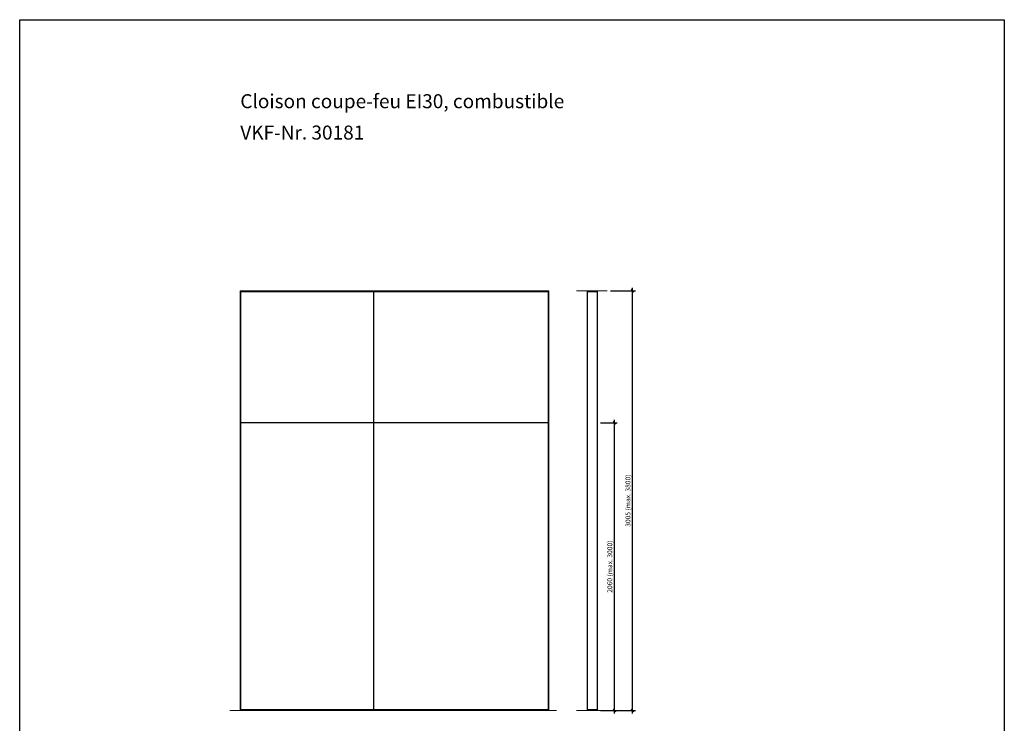
# Model space of a CAD drawing. Units: millimetres. Extents: x 227 to 146777, y 158 to 8068.
# Drawn here: x 116477 to 123527, y 3032 to 8068 of the extents above; entities that cross this region are included whole.
import ezdxf

# ---------------------------------------------------------------- set-up
doc = ezdxf.new("R2010")
doc.units = ezdxf.units.MM
doc.header["$PDMODE"] = 2
doc.header["$PDSIZE"] = -0.001
doc.linetypes.add('cadhVoll', pattern=[2, 1, 1])
doc.layers.get('0').update_dxf_attribs({"plot": 0})
for name, color, linetype, lineweight in [('11_Kontur_1', 7, 'Continuous', 25), ('12_Kontur_2', 8, 'Continuous', 13), ('17_cadhBem_1_10', 4, 'cadhVoll', 5), ('4_Text_1', 7, 'Continuous', 25)]:
    doc.layers.add(name, color=color, linetype=linetype, lineweight=lineweight)
doc.styles.add('Arial', font='arial.ttf')
doc.styles.add('Beschriftung Frank', font='FranklinITCPro-Light.ttf', dxfattribs={"height": 45})
doc.dimstyles.new('1 zu 10', dxfattribs={"dimscale": 10, "dimtxt": 3.5, "dimasz": 2, "dimexe": 2, "dimexo": 2.5, "dimgap": 1, "dimtad": 1, "dimdec": 1, "dimdsep": 46, "dimtxsty": 'Arial', "dimblk1": 'OBLIQUE', "dimblk2": 'OBLIQUE', "dimsah": 1, "dimcen": 2, "dimdle": 2, "dimadec": 1, "dimazin": 2, "dimtfac": 1, "dimtdec": 1, "dimtmove": 0, "dimatfit": 3, "dimfxl": 2, "dimtolj": 1, "dimarcsym": 0})

# ---------------------------------------------------------------- blocks, each defined once
blk = doc.blocks.new('_Oblique')
at = {"color": 0, "lineweight": -2}
blk.add_line((-0.5, -0.5), (0.5, 0.5), dxfattribs=at)
blk = doc.blocks.new('*D375')
at = {"layer": '17_cadhBem_1_10', "color": 0, "lineweight": -2, "transparency": 16777216}
for p, q in [((120636.4, 5183.1), (120754.9, 5183.1)), ((120734.9, 3103.1), (120734.9, 5203.1)), ((120636.4, 3123.1), (120754.9, 3123.1))]:
    blk.add_line(p, q, dxfattribs=at)
at = {"layer": 'Defpoints', "color": 0, "transparency": 16777216}
for p in [(120611.4, 5183.1), (120734.9, 5183.1), (120611.4, 3123.1)]:
    blk.add_point(p, dxfattribs=at)
at = {"layer": '17_cadhBem_1_10', "color": 0, "lineweight": -2, "transparency": 16777216, "xscale": 20, "yscale": 20, "zscale": 20}
for p, rotation in [((120734.9, 5183.1), 90), ((120734.9, 3123.1), 270)]:
    blk.add_blockref('_Oblique', p, dxfattribs=dict(at, rotation=rotation))
at = {"layer": '17_cadhBem_1_10', "color": 0, "transparency": 16777216, "insert": (120702, 4153.1), "char_height": 35, "attachment_point": 5, "rotation": 90, "style": 'Arial'}
blk.add_mtext('\\A1;2060 (max. 3000)', dxfattribs=at)
blk = doc.blocks.new('*D376')
at = {"layer": '17_cadhBem_1_10', "color": 0, "lineweight": -2, "transparency": 16777216}
for p, q in [((120864.9, 3103.1), (120864.9, 6148.1)), ((120707.4, 6128.1), (120884.9, 6128.1)), ((120636.4, 3123.1), (120884.9, 3123.1))]:
    blk.add_line(p, q, dxfattribs=at)
at = {"layer": 'Defpoints', "color": 0, "transparency": 16777216}
for p in [(120682.4, 6128.1), (120864.9, 6128.1), (120611.4, 3123.1)]:
    blk.add_point(p, dxfattribs=at)
at = {"layer": '17_cadhBem_1_10', "color": 0, "lineweight": -2, "transparency": 16777216, "xscale": 20, "yscale": 20, "zscale": 20}
for p, rotation in [((120864.9, 6128.1), 90), ((120864.9, 3123.1), 270)]:
    blk.add_blockref('_Oblique', p, dxfattribs=dict(at, rotation=rotation))
at = {"layer": '17_cadhBem_1_10', "color": 0, "transparency": 16777216, "insert": (120832, 4625.6), "char_height": 35, "attachment_point": 5, "rotation": 90, "style": 'Arial'}
blk.add_mtext('\\A1;3005 (max. 3800)', dxfattribs=at)

msp = doc.modelspace()

# ---------------------------------------------------------------- linework, layer by layer
at = {"layer": '11_Kontur_1'}
for points in [[(123526.67, 157.79), (116476.67, 157.79), (116476.67, 8067.81), (123526.67, 8067.81), (123526.67, 157.79)], [(119011.17, 6123.13), (119011.17, 3128.13)], [(120261.17, 5183.13), (118061.17, 5183.13)]]:
    msp.add_lwpolyline(points, dxfattribs=at)
for points in [[(120261.17, 3128.13), (118061.17, 3128.13), (118061.17, 6123.13), (120261.17, 6123.13)], [(120543.43, 6123.13), (120611.43, 6123.13), (120611.43, 3128.13), (120543.43, 3128.13)]]:
    msp.add_lwpolyline(points, close=True, dxfattribs=at)
at = {"layer": '12_Kontur_2'}
for p, q in [((120682.43, 6128.13), (120463.43, 6128.13)), ((120682.43, 3123.13), (120463.43, 3123.13))]:
    msp.add_line(p, q, dxfattribs=at)
for points in [[(118056.17, 3123.13), (118056.17, 6128.13), (120266.17, 6128.13), (120266.17, 3123.13)], [(120319.27, 3123.13), (117981.79, 3123.13)]]:
    msp.add_lwpolyline(points, dxfattribs=at)

# ---------------------------------------------------------------- texts
at = {"layer": '4_Text_1', "char_height": 100, "attachment_point": 1, "style": 'Beschriftung Frank'}
for s, insert in [('Cloison coupe-feu EI30, combustible', (118056.17, 7534.47)), ('VKF-Nr. 30181', (118056.17, 7310.09))]:
    msp.add_mtext_dynamic_manual_height_columns(s, width=2734.7495, gutter_width=225, heights=[0], dxfattribs=dict(at, insert=insert))

# ---------------------------------------------------------------- dimensions: what is measured, and where the dimension line sits
at = {"layer": '17_cadhBem_1_10'}
for base, p2, text, picture, middle in [((120864.9, 6128.13), (120682.43, 6128.13), '<> (max. 3800)', '*D376', (120831.96, 4625.63)), ((120734.9, 5183.13), (120611.43, 5183.13), '<> (max. 3000)', '*D375', (120701.96, 4153.13))]:
    dim = msp.add_linear_dim(base=base, p1=(120611.43, 3123.13), p2=p2, angle=90, text=text, dimstyle='1 zu 10', dxfattribs=at)
    dim.commit()
    dim.dimension.update_dxf_attribs({"geometry": picture, "text_midpoint": middle})

doc.saveas('drawing.dxf')
